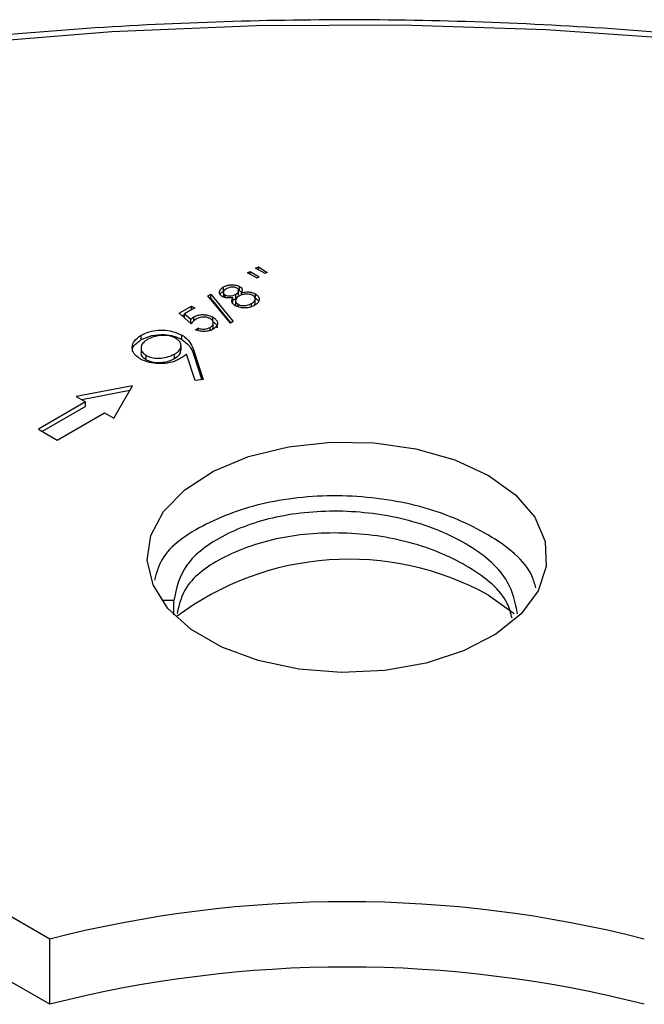
# Model space of a CAD drawing. Units: millimetres. Extents: x 5 to 292, y 5 to 415.
# Drawn here: x 222 to 226, y 315 to 322 of the extents above; entities that cross this region are included whole.
import ezdxf

# ---------------------------------------------------------------- set-up
doc = ezdxf.new("R2010")
doc.units = ezdxf.units.MM

msp = doc.modelspace()

# ---------------------------------------------------------------- linework, layer by layer
at = {"color": 7, "linetype": 'Continuous', "lineweight": 25}
for p, q in [((223.2127, 320.3913), (223.2328, 320.4029)), ((223.2848, 320.3532), (223.2127, 320.3913)), ((223.2328, 320.4029), (223.2989, 320.3613)), ((223.2328, 320.3807), (223.2328, 320.4029)), ((223.2731, 320.4262), (223.2933, 320.4378)), ((223.3452, 320.3881), (223.2731, 320.4262)), ((223.2933, 320.4378), (223.3592, 320.3961)), ((223.2933, 320.4156), (223.2933, 320.4378)), ((223.3592, 320.3961), (223.3452, 320.3881)), ((223.2989, 320.3613), (223.2848, 320.3532)), ((223.0309, 320.2537), (223.0309, 320.2864)), ((223.0312, 320.2475), (223.0312, 320.2148)), ((223.1455, 320.2238), (223.1455, 320.2565)), ((223.1529, 320.2569), (223.1529, 320.2896)), ((223.168, 320.2259), (223.168, 320.2441)), ((222.9151, 320.2195), (222.9364, 320.2318)), ((223.0832, 320.0141), (222.9151, 320.2195)), ((222.9333, 320.1974), (222.9364, 320.1991)), ((222.9364, 320.2318), (223.1044, 320.0264)), ((222.9364, 320.1991), (222.9364, 320.2318)), ((222.9364, 320.1991), (223.0862, 320.0159)), ((223.0432, 320.2071), (223.0432, 320.2266)), ((223.1003, 320.1638), (223.1031, 320.174)), ((223.1031, 320.174), (223.1031, 320.2066)), ((223.123, 320.186), (223.123, 320.1533)), ((223.1256, 320.1987), (223.1256, 320.2314)), ((223.2694, 320.1615), (223.2694, 320.1942)), ((223.2711, 320.202), (223.2711, 320.2347)), ((222.7003, 320.0889), (222.7924, 320.1421)), ((222.8155, 320.1288), (222.7391, 320.0847)), ((222.7924, 320.1421), (222.8155, 320.1288)), ((222.7924, 320.1155), (222.7924, 320.1421)), ((223.1412, 320.1374), (223.1412, 320.1568)), ((223.2428, 320.1387), (223.2428, 320.1628)), ((223.2634, 320.1483), (223.2688, 320.1616)), ((222.7896, 320.0108), (222.7003, 320.0889)), ((222.7228, 320.0692), (222.7391, 320.0786)), ((222.7391, 320.0847), (222.7861, 320.0436)), ((222.7391, 320.055), (222.7391, 320.0847)), ((222.7861, 320.0139), (222.7861, 320.0436)), ((222.8081, 320.0313), (222.8081, 320.0614)), ((222.9522, 320.0271), (222.9522, 320.0598)), ((222.9551, 319.9833), (222.9551, 320.016)), ((223.1044, 320.0264), (223.0832, 320.0141)), ((222.8212, 319.9659), (222.8414, 319.9776)), ((222.8414, 319.9597), (222.8414, 319.9776)), ((222.9312, 319.96), (222.9312, 319.9829)), ((222.9504, 319.9675), (222.9539, 319.9834)), ((222.4147, 319.8917), (222.4147, 319.9244)), ((222.7202, 319.8925), (222.7202, 319.9251)), ((222.4134, 319.8303), (222.4134, 319.7976)), ((222.7131, 319.8109), (222.7131, 319.8435)), ((222.8086, 319.8083), (222.8791, 319.5917)), ((222.8086, 319.7756), (222.8086, 319.8083)), ((222.4507, 319.7403), (222.4507, 319.773)), ((222.6645, 319.7502), (222.6645, 319.7828)), ((222.8189, 319.5854), (222.7553, 319.781)), ((222.8086, 319.7756), (222.8688, 319.5906)), ((222.8791, 319.5917), (222.8189, 319.5854)), ((222.35, 319.5458), (221.9257, 319.4641)), ((222.3287, 319.509), (221.9681, 319.4396)), ((222.2085, 319.3009), (222.35, 319.5458)), ((221.9257, 319.4641), (221.9964, 319.4233)), ((221.9964, 319.4233), (221.6429, 319.2192)), ((221.9964, 319.3907), (221.6711, 319.2029)), ((221.9964, 319.3907), (221.9964, 319.4233)), ((221.7843, 319.1376), (222.1378, 319.3417)), ((222.1378, 319.3417), (222.2085, 319.3009)), ((221.6429, 319.2192), (221.7843, 319.1376)), ((225.0194, 317.9738), (225.2135, 317.8361)), ((221.7281, 315.3943), (217.3827, 317.9028)), ((222.6588, 317.9331), (222.5696, 317.9331)), ((222.6588, 317.8277), (222.6588, 317.9331)), ((221.7281, 314.9044), (220.4232, 315.6576)), ((221.7281, 314.9044), (221.7281, 315.3943))]:
    msp.add_line(p, q, dxfattribs=at)
at = {"color": 7, "linetype": 'Continuous', "lineweight": 25, "flags": 128}
for points in [[(226.5331, 322.1393), (225.4531, 322.2154), (224.3668, 322.2509), (223.2788, 322.2459), (222.1937, 322.2001), (221.1159, 322.1139), (220.0501, 321.9877), (219.0007, 321.8218), (217.9721, 321.6171), (216.9685, 321.3744), (215.9944, 321.0947)], [(225.0194, 318.872), (225.2226, 318.7261), (225.3668, 318.5583), (225.445, 318.3766), (225.4538, 318.1895), (225.3927, 318.0056), (225.2645, 317.8336), (225.0753, 317.6815), (224.8339, 317.5564), (224.5515, 317.4643), (224.2414, 317.4093), (223.9181, 317.3941), (223.5968, 317.4194), (223.2923, 317.484), (223.019, 317.5848), (222.7896, 317.7172), (222.615, 317.875), (222.5031, 318.0507), (222.4593, 318.2363), (222.4856, 318.4229), (222.5808, 318.6019), (222.7405, 318.7649), (222.9571, 318.9043), (223.2205, 319.0135), (223.5185, 319.0875), (223.837, 319.1228), (224.1613, 319.1177), (224.476, 319.0725), (224.7666, 318.9893), (225.0194, 318.872)]]:
    msp.add_lwpolyline(points, dxfattribs=at)
at = {"color": 7, "linetype": 'Continuous', "lineweight": 25}
for centre, radius, start, end in [((223.9739, 316.0819), 2.1616, 61.07495, 126.89387), ((223.9588, 306.6441), 9.03, 75.69803, 104.30191), ((223.9588, 306.1542), 9.03, 75.69803, 104.30191)]:
    msp.add_arc(centre, radius, start, end, dxfattribs=at)
for points, knots in [([(240.3435, 315.0259), (240.3245, 315.0699), (240.2209, 315.3097), (239.9727, 315.735), (239.5976, 316.299), (239.1589, 316.8476), (238.6647, 317.3798), (238.1151, 317.8932), (237.5127, 318.386), (236.8598, 318.8563), (236.1588, 319.3022), (235.4125, 319.7222), (234.6236, 320.1147), (233.7953, 320.4783), (232.9306, 320.8117), (232.0326, 321.1137), (231.1048, 321.3833), (230.1507, 321.6194), (229.1736, 321.8214), (228.1773, 321.9883), (227.1654, 322.1197), (226.1416, 322.215), (225.1098, 322.274), (224.0738, 322.2964), (223.0373, 322.2821), (222.0042, 322.2312), (220.9784, 322.1439), (219.9636, 322.0205), (218.9636, 321.8614), (217.982, 321.6673), (217.0225, 321.4387), (216.0886, 321.1764), (215.1837, 320.8816), (214.3114, 320.555), (213.4746, 320.198), (212.6767, 319.8118), (211.9204, 319.3976), (211.2088, 318.9571), (210.5445, 318.4917), (209.93, 318.0031), (209.3677, 317.4931), (208.8601, 316.9635), (208.408, 316.4165), (208.0176, 315.8535), (207.7332, 315.3773), (207.6025, 315.0854), (207.5596, 314.9898)], [0, 0, 0, 0, 0.005224, 0.028482, 0.051785, 0.075129, 0.098506, 0.121909, 0.14533, 0.168762, 0.1922, 0.21564, 0.239079, 0.262515, 0.285948, 0.309377, 0.332801, 0.356222, 0.37964, 0.403055, 0.426467, 0.449877, 0.473286, 0.496694, 0.520102, 0.54351, 0.56692, 0.59033, 0.613743, 0.637158, 0.660577, 0.683999, 0.707426, 0.730857, 0.754293, 0.777734, 0.80118, 0.824631, 0.848084, 0.871536, 0.894985, 0.918425, 0.941849, 0.965249, 0.988617, 1, 1, 1, 1]), ([(223.0228, 320.2152), (223.0215, 320.216), (223.0138, 320.2207), (223.0034, 320.2321), (222.9996, 320.2496), (223.0072, 320.2694), (223.0223, 320.2802), (223.0309, 320.2864)], [0, 0, 0, 0, 0.041268, 0.249284, 0.476118, 0.702008, 1, 1, 1, 1]), ([(223.0083, 320.2325), (223.0097, 320.235), (223.014, 320.2431), (223.024, 320.2494), (223.0309, 320.2537)], [0, 0, 0, 0, 0.310484, 1, 1, 1, 1]), ([(223.0528, 320.2725), (223.048, 320.2693), (223.039, 320.2635), (223.0316, 320.2526), (223.0301, 320.2424), (223.0339, 320.2331), (223.0401, 320.2288), (223.0432, 320.2266)], [0, 0, 0, 0, 0.244228, 0.457584, 0.673071, 0.836885, 1, 1, 1, 1]), ([(223.0309, 320.2864), (223.0375, 320.2897), (223.0512, 320.2965), (223.0774, 320.3022), (223.1059, 320.3032), (223.1328, 320.2991), (223.1466, 320.2925), (223.1529, 320.2896)], [0, 0, 0, 0, 0.192153, 0.401337, 0.606344, 0.820801, 1, 1, 1, 1]), ([(223.132, 320.2784), (223.1296, 320.2796), (223.1237, 320.2826), (223.1101, 320.2853), (223.0928, 320.2859), (223.0715, 320.2821), (223.0598, 320.2761), (223.0528, 320.2725)], [0, 0, 0, 0, 0.105366, 0.265519, 0.475701, 0.685987, 1, 1, 1, 1]), ([(223.1256, 320.2314), (223.1281, 320.2329), (223.1358, 320.2378), (223.1438, 320.2475), (223.1464, 320.259), (223.143, 320.2697), (223.1359, 320.2754), (223.132, 320.2784)], [0, 0, 0, 0, 0.120965, 0.383029, 0.60229, 0.785197, 1, 1, 1, 1]), ([(223.1529, 320.2896), (223.1542, 320.2888), (223.1606, 320.2848), (223.1696, 320.2764), (223.1748, 320.2612), (223.1706, 320.2505), (223.168, 320.2441)], [0, 0, 0, 0, 0.067688, 0.333463, 0.598233, 1, 1, 1, 1]), ([(223.1529, 320.2569), (223.1586, 320.2535), (223.1652, 320.2495), (223.1673, 320.2443), (223.1676, 320.2436)], [0, 0, 0, 0, 0.855027, 1, 1, 1, 1]), ([(223.168, 320.2441), (223.171, 320.2446), (223.1864, 320.2474), (223.2128, 320.2499), (223.2469, 320.2461), (223.263, 320.2385), (223.2711, 320.2347)], [0, 0, 0, 0, 0.08602, 0.441677, 0.718479, 1, 1, 1, 1]), ([(223.1031, 320.2066), (223.0992, 320.206), (223.0876, 320.204), (223.0669, 320.203), (223.0422, 320.2061), (223.0291, 320.2122), (223.0228, 320.2152)], [0, 0, 0, 0, 0.143677, 0.421083, 0.717449, 1, 1, 1, 1]), ([(223.0432, 320.2266), (223.0447, 320.2258), (223.0498, 320.2231), (223.062, 320.2199), (223.0815, 320.219), (223.1052, 320.2217), (223.1187, 320.2281), (223.1256, 320.2314)], [0, 0, 0, 0, 0.0658698, 0.2278422, 0.4305726, 0.7081205, 1, 1, 1, 1]), ([(223.1203, 320.1455), (223.1186, 320.1466), (223.1103, 320.1517), (223.099, 320.1626), (223.0921, 320.183), (223.0989, 320.1975), (223.1031, 320.2066)], [0, 0, 0, 0, 0.069009, 0.320176, 0.571227, 1, 1, 1, 1]), ([(223.1031, 320.1903), (223.1054, 320.1907), (223.114, 320.1924), (223.1207, 320.196), (223.1256, 320.1987)], [0, 0, 0, 0, 0.259964, 1, 1, 1, 1]), ([(223.1491, 320.2184), (223.1443, 320.2153), (223.1334, 320.2083), (223.1239, 320.1951), (223.122, 320.1811), (223.1263, 320.1675), (223.136, 320.1605), (223.1412, 320.1568)], [0, 0, 0, 0, 0.182745, 0.411345, 0.610477, 0.794432, 1, 1, 1, 1]), ([(223.2513, 320.2228), (223.249, 320.224), (223.2422, 320.2276), (223.2267, 320.2318), (223.2028, 320.2333), (223.1738, 320.2301), (223.1575, 320.2224), (223.1491, 320.2184)], [0, 0, 0, 0, 0.08268, 0.243767, 0.445851, 0.715998, 1, 1, 1, 1]), ([(223.2428, 320.1628), (223.248, 320.1661), (223.2586, 320.1729), (223.2684, 320.1854), (223.2704, 320.1986), (223.2662, 320.212), (223.2565, 320.2191), (223.2513, 320.2228)], [0, 0, 0, 0, 0.2002083, 0.407805, 0.6007356, 0.7897917, 1, 1, 1, 1]), ([(223.3006, 320.198), (223.3004, 320.1917), (223.3, 320.1781), (223.2849, 320.1615), (223.271, 320.1528), (223.2656, 320.1494)], [0, 0, 0, 0, 0.344001, 0.74418, 1, 1, 1, 1]), ([(223.2711, 320.2347), (223.2754, 320.2319), (223.287, 320.2244), (223.2973, 320.2116), (223.2997, 320.2017), (223.3006, 320.198)], [0, 0, 0, 0, 0.273563, 0.729074, 1, 1, 1, 1]), ([(223.2711, 320.202), (223.2802, 320.1961), (223.2918, 320.1886), (223.2951, 320.1791), (223.2958, 320.1771)], [0, 0, 0, 0, 0.792, 1, 1, 1, 1]), ([(223.2656, 320.1494), (223.2575, 320.1451), (223.242, 320.137), (223.2133, 320.1296), (223.1819, 320.1285), (223.1484, 320.1326), (223.13, 320.1411), (223.1203, 320.1455)], [0, 0, 0, 0, 0.20202, 0.385325, 0.568527, 0.77589, 1, 1, 1, 1]), ([(223.1236, 320.1532), (223.1233, 320.1526), (223.1219, 320.1495), (223.1237, 320.1463), (223.1251, 320.1437)], [0, 0, 0, 0, 0.182765, 1, 1, 1, 1]), ([(223.1412, 320.1568), (223.143, 320.1558), (223.1499, 320.1522), (223.1653, 320.1477), (223.1872, 320.146), (223.2157, 320.1497), (223.2321, 320.1576), (223.2428, 320.1628)], [0, 0, 0, 0, 0.063929, 0.248046, 0.444016, 0.63899, 1, 1, 1, 1]), ([(222.7861, 320.0436), (222.7892, 320.0468), (222.794, 320.0515), (222.8016, 320.0574), (222.806, 320.0601), (222.8081, 320.0614)], [0, 0, 0, 0, 0.498687, 0.749484, 1, 1, 1, 1]), ([(222.8275, 320.046), (222.8222, 320.0425), (222.8116, 320.0355), (222.7995, 320.0234), (222.7929, 320.015), (222.7896, 320.0108)], [0, 0, 0, 0, 0.336789, 0.667387, 1, 1, 1, 1]), ([(222.8081, 320.0614), (222.8136, 320.0642), (222.8272, 320.0713), (222.8546, 320.0784), (222.8879, 320.0795), (222.923, 320.0742), (222.9418, 320.0649), (222.9522, 320.0598)], [0, 0, 0, 0, 0.136288, 0.340975, 0.544409, 0.747874, 1, 1, 1, 1]), ([(222.9312, 320.0487), (222.9282, 320.0503), (222.9198, 320.0548), (222.9026, 320.0599), (222.8801, 320.0615), (222.8526, 320.0582), (222.8371, 320.0507), (222.8275, 320.046)], [0, 0, 0, 0, 0.107514, 0.294055, 0.488179, 0.682239, 1, 1, 1, 1]), ([(222.9312, 319.9829), (222.9335, 319.9843), (222.9422, 319.9897), (222.9527, 320.001), (222.9565, 320.0173), (222.9515, 320.0346), (222.9381, 320.0439), (222.9312, 320.0487)], [0, 0, 0, 0, 0.078969, 0.30532, 0.51143, 0.747694, 1, 1, 1, 1]), ([(222.9522, 320.0598), (222.9586, 320.0556), (222.9725, 320.0465), (222.9849, 320.0292), (222.9888, 320.0099), (222.9805, 319.9881), (222.9632, 319.976), (222.953, 319.9689)], [0, 0, 0, 0, 0.16368, 0.357607, 0.544271, 0.731031, 1, 1, 1, 1]), ([(222.9522, 320.0271), (222.9631, 320.0197), (222.9827, 320.0061), (222.9845, 319.9887), (222.9853, 319.9808)], [0, 0, 0, 0, 0.551902, 1, 1, 1, 1]), ([(222.4147, 319.9244), (222.4247, 319.9296), (222.4517, 319.9438), (222.5073, 319.959), (222.5781, 319.9642), (222.6552, 319.9548), (222.6971, 319.9357), (222.7202, 319.9251)], [0, 0, 0, 0, 0.1191928, 0.3223795, 0.532838, 0.7426941, 1, 1, 1, 1]), ([(222.953, 319.9689), (222.9514, 319.968), (222.9423, 319.963), (222.9219, 319.9553), (222.8893, 319.9515), (222.8531, 319.9541), (222.8324, 319.9618), (222.8212, 319.9659)], [0, 0, 0, 0, 0.047933, 0.262179, 0.49453, 0.726349, 1, 1, 1, 1]), ([(222.8414, 319.9776), (222.8432, 319.9769), (222.8507, 319.9742), (222.8649, 319.9705), (222.8877, 319.9696), (222.9115, 319.9735), (222.9249, 319.9799), (222.9312, 319.9829)], [0, 0, 0, 0, 0.066567, 0.268447, 0.471034, 0.753084, 1, 1, 1, 1]), ([(222.4088, 319.7459), (222.4016, 319.7504), (222.3792, 319.7643), (222.3514, 319.7947), (222.3421, 319.837), (222.3598, 319.8843), (222.3951, 319.9101), (222.4147, 319.9244)], [0, 0, 0, 0, 0.0923202, 0.2878134, 0.5081189, 0.727344, 1, 1, 1, 1]), ([(222.3507, 319.8), (222.3495, 319.8049), (222.3448, 319.8243), (222.3676, 319.8579), (222.399, 319.8805), (222.4147, 319.8917)], [0, 0, 0, 0, 0.145017, 0.572508, 1, 1, 1, 1]), ([(222.4632, 319.8938), (222.4568, 319.8898), (222.4382, 319.8781), (222.4171, 319.854), (222.4106, 319.824), (222.4201, 319.7947), (222.4403, 319.7804), (222.4507, 319.773)], [0, 0, 0, 0, 0.121667, 0.354139, 0.590917, 0.790391, 1, 1, 1, 1]), ([(222.4147, 319.8917), (222.4399, 319.9032), (222.4901, 319.9261), (222.5816, 319.9322), (222.6619, 319.9199), (222.7008, 319.9016), (222.7202, 319.8925)], [0, 0, 0, 0, 0.279742, 0.559185, 0.779616, 1, 1, 1, 1]), ([(222.6728, 319.9012), (222.668, 319.9038), (222.6533, 319.9117), (222.6188, 319.9216), (222.5696, 319.9241), (222.5119, 319.9169), (222.4807, 319.9021), (222.4632, 319.8938)], [0, 0, 0, 0, 0.085681, 0.25826, 0.485315, 0.712482, 1, 1, 1, 1]), ([(222.6645, 319.7828), (222.6728, 319.7881), (222.6917, 319.8), (222.7106, 319.8231), (222.7154, 319.8509), (222.7047, 319.8791), (222.6833, 319.894), (222.6728, 319.9012)], [0, 0, 0, 0, 0.162105, 0.365853, 0.566149, 0.788205, 1, 1, 1, 1]), ([(222.7202, 319.9251), (222.7271, 319.9208), (222.7559, 319.9027), (222.7884, 319.8627), (222.8019, 319.8264), (222.8086, 319.8083)], [0, 0, 0, 0, 0.136076, 0.570221, 1, 1, 1, 1]), ([(222.7202, 319.8925), (222.7446, 319.8726), (222.7882, 319.8371), (222.8023, 319.7945), (222.8086, 319.7756)], [0, 0, 0, 0, 0.558209, 1, 1, 1, 1]), ([(222.4146, 319.7975), (222.4141, 319.7962), (222.4099, 319.7854), (222.4195, 319.7635), (222.4403, 319.748), (222.4507, 319.7403)], [0, 0, 0, 0, 0.061604, 0.5310496, 1, 1, 1, 1]), ([(222.6645, 319.7502), (222.6791, 319.7597), (222.706, 319.7772), (222.7096, 319.8004), (222.7112, 319.8111)], [0, 0, 0, 0, 0.541412, 1, 1, 1, 1]), ([(222.707, 319.7488), (222.6974, 319.7437), (222.6696, 319.729), (222.6136, 319.7136), (222.5433, 319.7094), (222.4695, 319.7171), (222.4302, 319.7358), (222.4088, 319.7459)], [0, 0, 0, 0, 0.118389, 0.341085, 0.54642, 0.752759, 1, 1, 1, 1]), ([(222.4507, 319.773), (222.4551, 319.7706), (222.4706, 319.7623), (222.5045, 319.753), (222.5535, 319.751), (222.6118, 319.7579), (222.6454, 319.7738), (222.6645, 319.7828)], [0, 0, 0, 0, 0.075969, 0.268139, 0.458809, 0.691552, 1, 1, 1, 1]), ([(222.4507, 319.7403), (222.469, 319.7327), (222.5056, 319.7174), (222.5705, 319.7191), (222.6248, 319.7301), (222.6513, 319.7435), (222.6645, 319.7502)], [0, 0, 0, 0, 0.278419, 0.558359, 0.779078, 1, 1, 1, 1]), ([(222.7553, 319.781), (222.7502, 319.7772), (222.7401, 319.7696), (222.724, 319.7588), (222.7126, 319.7521), (222.707, 319.7488)], [0, 0, 0, 0, 0.338002, 0.675112, 1, 1, 1, 1]), ([(225.3756, 318.0278), (225.3675, 318.0585), (225.3277, 318.2097), (225.0369, 318.4382), (224.5503, 318.6511), (223.9585, 318.7403), (223.3683, 318.6936), (222.8771, 318.5182), (222.5696, 318.3), (222.5281, 318.1392), (222.5145, 318.0861)], [0, 0, 0, 0, 0.038207, 0.188584, 0.333023, 0.482098, 0.631173, 0.775612, 0.925988, 1, 1, 1, 1]), ([(225.2382, 317.8342), (225.2218, 317.9161), (225.1841, 318.1044), (224.8987, 318.3557), (224.47, 318.5414), (223.9587, 318.6219), (223.448, 318.584), (223.0175, 318.4353), (222.7171, 318.2085), (222.678, 318.0241), (222.6588, 317.9331)], [0, 0, 0, 0, 0.100534, 0.231308, 0.356911, 0.486551, 0.616192, 0.741796, 0.87257, 1, 1, 1, 1]), ([(225.1968, 317.8005), (225.1876, 317.838), (225.1525, 317.9812), (224.8946, 318.1916), (224.4711, 318.3783), (223.9585, 318.4585), (223.4476, 318.4208), (223.0192, 318.2717), (222.7368, 318.0655), (222.6994, 317.905), (222.6837, 317.8375)], [0, 0, 0, 0, 0.05082, 0.193998, 0.331514, 0.473451, 0.615389, 0.752907, 0.896085, 1, 1, 1, 1])]:
    msp.add_open_spline(points, degree=3, knots=knots, dxfattribs=at)

doc.saveas('drawing.dxf')
